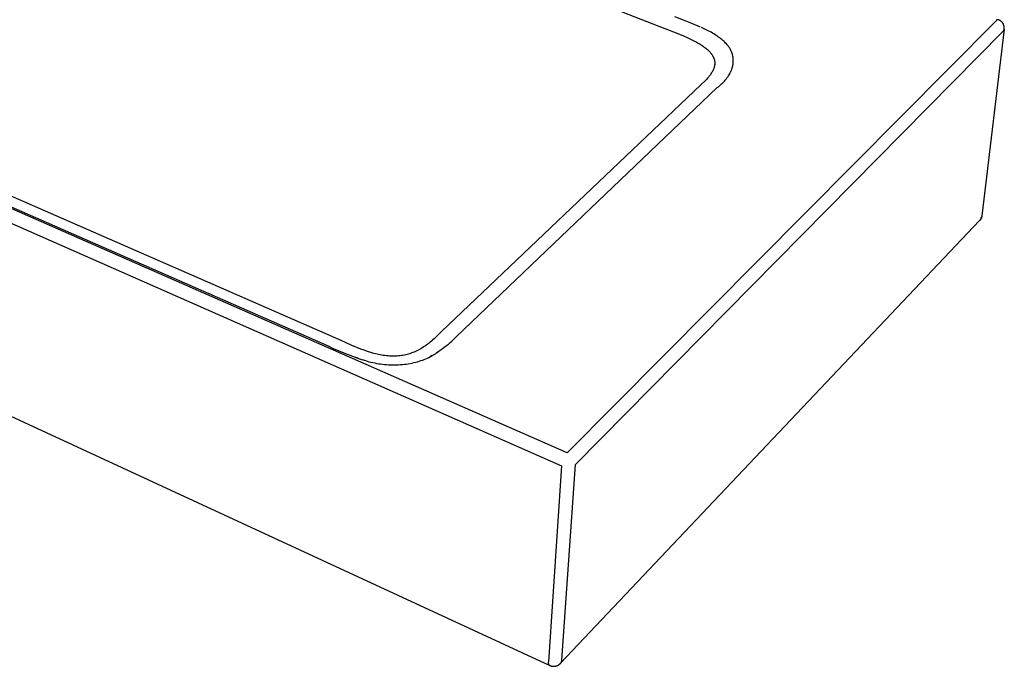
# Model space of a CAD drawing. Units: millimetres. Extents: x -1254 to 1456, y -528 to 464.
# Drawn here: x -821 to -417, y -528 to -263 of the extents above; entities that cross this region are included whole.
import ezdxf

# ---------------------------------------------------------------- set-up
doc = ezdxf.new("R2010")
doc.units = ezdxf.units.MM
doc.header["$MEASUREMENT"] = 0
doc.layers.add('Default', color=7, linetype='Continuous', true_color=0x000000)

msp = doc.modelspace()

# ---------------------------------------------------------------- linework, layer by layer
at = {"layer": 'Default', "color": 7, "true_color": 0xffffff}
for p, q in [((-1017.37, -86.35), (-556.5, -266.47)), ((-596.52, -440.44), (-1250.75, -153.26)), ((-1252.83, -157.65), (-598.88, -445.77)), ((-1178.22, -184.44), (-694.61, -396.63)), ((-689.26, -394.43), (-1172.59, -182.93)), ((-603.86, -527.58), (-1242.1, -232.75)), ((-548.92, -263.05), (-552.48, -261.76)), ((-420.7, -263.32), (-596.52, -440.44)), ((-556.5, -266.47), (-553.03, -267.83)), ((-545.4, -264.43), (-548.92, -263.05)), ((-541.92, -265.91), (-545.4, -264.43)), ((-540.06, -266.76), (-541.53, -266.08)), ((-420.68, -263.29), (-420.7, -263.32)), ((-420.66, -263.26), (-420.68, -263.29)), ((-420.63, -263.23), (-420.66, -263.26)), ((-420.61, -263.2), (-420.63, -263.23)), ((-420.58, -263.18), (-420.61, -263.2)), ((-420.56, -263.15), (-420.58, -263.18)), ((-420.53, -263.13), (-420.56, -263.15)), ((-420.5, -263.1), (-420.53, -263.13)), ((-420.48, -263.08), (-420.5, -263.1)), ((-420.45, -263.06), (-420.48, -263.08)), ((-420.42, -263.04), (-420.45, -263.06)), ((-420.39, -263.02), (-420.42, -263.04)), ((-420.36, -263), (-420.39, -263.02)), ((-420.32, -262.99), (-420.36, -263)), ((-420.29, -262.97), (-420.32, -262.99)), ((-420.26, -262.96), (-420.29, -262.97)), ((-420.23, -262.94), (-420.26, -262.96)), ((-420.19, -262.93), (-420.23, -262.94)), ((-420.16, -262.92), (-420.19, -262.93)), ((-420.12, -262.91), (-420.16, -262.92)), ((-420.09, -262.9), (-420.12, -262.91)), ((-420.05, -262.89), (-420.09, -262.9)), ((-420.02, -262.88), (-420.05, -262.89)), ((-419.98, -262.88), (-420.02, -262.88)), ((-419.95, -262.88), (-419.98, -262.88)), ((-419.91, -262.87), (-419.95, -262.88)), ((-419.87, -262.87), (-419.91, -262.87)), ((-419.84, -262.87), (-419.87, -262.87)), ((-419.8, -262.87), (-419.84, -262.87)), ((-419.77, -262.87), (-419.8, -262.87)), ((-419.73, -262.88), (-419.77, -262.87)), ((-419.61, -262.92), (-419.73, -262.88)), ((-419.5, -262.97), (-419.61, -262.92)), ((-419.38, -263.03), (-419.5, -262.97)), ((-419.27, -263.09), (-419.38, -263.03)), ((-419.16, -263.15), (-419.27, -263.09)), ((-419.05, -263.21), (-419.16, -263.15)), ((-418.95, -263.28), (-419.05, -263.21)), ((-418.84, -263.36), (-418.95, -263.28)), ((-418.74, -263.43), (-418.84, -263.36)), ((-418.65, -263.51), (-418.74, -263.43)), ((-418.55, -263.59), (-418.65, -263.51)), ((-418.46, -263.68), (-418.55, -263.59)), ((-418.37, -263.77), (-418.46, -263.68)), ((-418.28, -263.86), (-418.37, -263.77)), ((-418.2, -263.95), (-418.28, -263.86)), ((-418.12, -264.05), (-418.2, -263.95)), ((-418.04, -264.15), (-418.12, -264.05)), ((-417.97, -264.25), (-418.04, -264.15)), ((-417.9, -264.36), (-417.97, -264.25)), ((-417.83, -264.47), (-417.9, -264.36)), ((-417.77, -264.57), (-417.83, -264.47)), ((-417.71, -264.69), (-417.77, -264.57)), ((-417.65, -264.8), (-417.71, -264.69)), ((-417.6, -264.92), (-417.65, -264.8)), ((-417.55, -265.03), (-417.6, -264.92)), ((-417.51, -265.15), (-417.55, -265.03)), ((-417.47, -265.27), (-417.51, -265.15)), ((-417.44, -265.39), (-417.47, -265.27)), ((-417.4, -265.52), (-417.44, -265.39)), ((-417.38, -265.64), (-417.4, -265.52)), ((-417.36, -265.77), (-417.38, -265.64)), ((-417.34, -265.89), (-417.36, -265.77)), ((-417.32, -266.02), (-417.34, -265.89)), ((-417.32, -266.14), (-417.32, -266.02)), ((-417.31, -266.27), (-417.32, -266.14)), ((-417.31, -266.4), (-417.31, -266.27)), ((-417.31, -266.52), (-417.31, -266.4)), ((-593.21, -445.16), (-417.75, -267.57)), ((-553.03, -267.83), (-549.21, -269.39)), ((-549.21, -269.39), (-547.35, -270.22)), ((-547.35, -270.22), (-545.52, -271.08)), ((-538.71, -267.43), (-540.06, -266.76)), ((-537.56, -268.04), (-538.71, -267.43)), ((-536.99, -268.37), (-537.56, -268.04)), ((-536.42, -268.7), (-536.99, -268.37)), ((-535.92, -269.01), (-536.42, -268.7)), ((-535.43, -269.32), (-535.92, -269.01)), ((-534.94, -269.65), (-535.43, -269.32)), ((-534.46, -269.99), (-534.94, -269.65)), ((-534, -270.32), (-534.46, -269.99)), ((-533.56, -270.66), (-534, -270.32)), ((-417.34, -266.79), (-426.47, -343.23)), ((-417.75, -267.57), (-417.71, -267.54)), ((-417.71, -267.54), (-417.68, -267.51)), ((-417.68, -267.51), (-417.65, -267.47)), ((-417.65, -267.47), (-417.62, -267.44)), ((-417.62, -267.44), (-417.59, -267.4)), ((-417.59, -267.4), (-417.56, -267.36)), ((-417.56, -267.36), (-417.54, -267.32)), ((-417.54, -267.32), (-417.51, -267.28)), ((-417.51, -267.28), (-417.49, -267.24)), ((-417.49, -267.24), (-417.47, -267.2)), ((-417.47, -267.2), (-417.45, -267.15)), ((-417.45, -267.15), (-417.43, -267.11)), ((-417.43, -267.11), (-417.41, -267.07)), ((-417.41, -267.07), (-417.4, -267.02)), ((-417.4, -267.02), (-417.38, -266.98)), ((-417.38, -266.98), (-417.37, -266.93)), ((-417.37, -266.93), (-417.36, -266.89)), ((-417.36, -266.89), (-417.35, -266.84)), ((-417.35, -266.84), (-417.34, -266.79)), ((-417.34, -266.77), (-417.32, -266.65)), ((-417.32, -266.65), (-417.31, -266.52)), ((-545.52, -271.08), (-544.62, -271.53)), ((-544.62, -271.53), (-543.74, -271.98)), ((-543.74, -271.98), (-542.88, -272.45)), ((-542.88, -272.45), (-542.04, -272.94)), ((-542.04, -272.94), (-541.64, -273.19)), ((-541.64, -273.19), (-541.24, -273.44)), ((-541.24, -273.44), (-540.85, -273.7)), ((-540.85, -273.7), (-540.48, -273.96)), ((-540.48, -273.96), (-540.11, -274.23)), ((-540.11, -274.23), (-539.76, -274.5)), ((-539.76, -274.5), (-539.42, -274.78)), ((-533.12, -271.01), (-533.56, -270.66)), ((-532.7, -271.38), (-533.12, -271.01)), ((-532.32, -271.72), (-532.7, -271.38)), ((-531.95, -272.07), (-532.32, -271.72)), ((-531.59, -272.43), (-531.95, -272.07)), ((-531.24, -272.81), (-531.59, -272.43)), ((-530.95, -273.14), (-531.24, -272.81)), ((-530.67, -273.49), (-530.95, -273.14)), ((-530.53, -273.66), (-530.67, -273.49)), ((-530.4, -273.84), (-530.53, -273.66)), ((-530.27, -274.02), (-530.4, -273.84)), ((-530.15, -274.21), (-530.27, -274.02)), ((-530.03, -274.39), (-530.15, -274.21)), ((-529.91, -274.57), (-530.03, -274.39)), ((-539.42, -274.78), (-539.09, -275.06)), ((-539.09, -275.06), (-538.78, -275.35)), ((-538.78, -275.35), (-538.48, -275.64)), ((-538.48, -275.64), (-538.19, -275.94)), ((-538.19, -275.94), (-538.06, -276.09)), ((-538.06, -276.09), (-537.92, -276.24)), ((-537.92, -276.24), (-537.79, -276.39)), ((-537.79, -276.39), (-537.67, -276.55)), ((-537.67, -276.55), (-537.55, -276.7)), ((-537.55, -276.7), (-537.43, -276.86)), ((-537.43, -276.86), (-537.32, -277.01)), ((-537.32, -277.01), (-537.21, -277.17)), ((-537.21, -277.17), (-537.11, -277.33)), ((-537.11, -277.33), (-537.01, -277.49)), ((-537.01, -277.49), (-536.92, -277.65)), ((-536.92, -277.65), (-536.82, -277.81)), ((-536.82, -277.81), (-536.74, -277.97)), ((-536.74, -277.97), (-536.66, -278.13)), ((-536.66, -278.13), (-536.58, -278.29)), ((-536.58, -278.29), (-536.51, -278.45)), ((-536.51, -278.45), (-536.44, -278.62)), ((-529.8, -274.76), (-529.91, -274.57)), ((-529.7, -274.94), (-529.8, -274.76)), ((-529.59, -275.13), (-529.7, -274.94)), ((-529.49, -275.32), (-529.59, -275.13)), ((-529.4, -275.52), (-529.49, -275.32)), ((-529.31, -275.71), (-529.4, -275.52)), ((-529.22, -275.9), (-529.31, -275.71)), ((-529.15, -276.09), (-529.22, -275.9)), ((-529.07, -276.28), (-529.15, -276.09)), ((-529, -276.47), (-529.07, -276.28)), ((-528.93, -276.66), (-529, -276.47)), ((-528.87, -276.86), (-528.93, -276.66)), ((-528.81, -277.05), (-528.87, -276.86)), ((-528.76, -277.25), (-528.81, -277.05)), ((-528.71, -277.47), (-528.76, -277.25)), ((-528.66, -277.69), (-528.71, -277.47)), ((-528.61, -277.91), (-528.66, -277.69)), ((-528.57, -278.13), (-528.61, -277.91)), ((-528.54, -278.35), (-528.57, -278.13)), ((-528.51, -278.57), (-528.54, -278.35)), ((-528.49, -278.8), (-528.51, -278.57)), ((-536.44, -278.62), (-536.38, -278.78)), ((-536.33, -282.53), (-536.39, -282.69)), ((-536.38, -278.78), (-536.32, -278.94)), ((-536.28, -282.37), (-536.33, -282.53)), ((-536.32, -278.94), (-536.27, -279.11)), ((-536.24, -282.21), (-536.28, -282.37)), ((-536.27, -279.11), (-536.22, -279.27)), ((-536.2, -282.05), (-536.24, -282.21)), ((-536.22, -279.27), (-536.18, -279.43)), ((-536.16, -281.89), (-536.2, -282.05)), ((-536.18, -279.43), (-536.14, -279.6)), ((-536.13, -281.73), (-536.16, -281.89)), ((-536.14, -279.6), (-536.11, -279.76)), ((-536.1, -281.56), (-536.13, -281.73)), ((-536.11, -279.76), (-536.09, -279.93)), ((-536.08, -281.4), (-536.1, -281.56)), ((-536.09, -279.93), (-536.06, -280.09)), ((-536.06, -281.24), (-536.08, -281.4)), ((-536.06, -280.09), (-536.05, -280.26)), ((-536.05, -281.07), (-536.06, -281.24)), ((-536.05, -280.26), (-536.04, -280.42)), ((-536.04, -280.91), (-536.05, -281.07)), ((-536.04, -280.42), (-536.03, -280.58)), ((-536.03, -280.75), (-536.04, -280.91)), ((-536.03, -280.58), (-536.03, -280.75)), ((-528.93, -282.74), (-528.86, -282.52)), ((-528.86, -282.52), (-528.8, -282.31)), ((-528.8, -282.31), (-528.75, -282.09)), ((-528.75, -282.09), (-528.7, -281.88)), ((-528.7, -281.88), (-528.65, -281.66)), ((-528.65, -281.66), (-528.61, -281.44)), ((-528.61, -281.44), (-528.57, -281.22)), ((-528.57, -281.22), (-528.54, -281)), ((-528.54, -281), (-528.51, -280.78)), ((-528.51, -280.78), (-528.49, -280.56)), ((-528.47, -279.02), (-528.49, -278.8)), ((-528.49, -280.56), (-528.47, -280.34)), ((-528.46, -279.24), (-528.47, -279.02)), ((-528.47, -280.34), (-528.46, -280.12)), ((-528.45, -279.46), (-528.46, -279.24)), ((-528.46, -280.12), (-528.45, -279.9)), ((-528.45, -279.68), (-528.45, -279.46)), ((-528.45, -279.9), (-528.45, -279.68)), ((-538.74, -286.54), (-538.99, -286.82)), ((-538.51, -286.27), (-538.74, -286.54)), ((-538.28, -285.99), (-538.51, -286.27)), ((-538.07, -285.71), (-538.28, -285.99)), ((-537.85, -285.42), (-538.07, -285.71)), ((-537.65, -285.14), (-537.85, -285.42)), ((-537.46, -284.84), (-537.65, -285.14)), ((-537.27, -284.55), (-537.46, -284.84)), ((-537.09, -284.24), (-537.27, -284.55)), ((-536.93, -283.94), (-537.09, -284.24)), ((-536.85, -283.79), (-536.93, -283.94)), ((-536.77, -283.63), (-536.85, -283.79)), ((-536.7, -283.48), (-536.77, -283.63)), ((-536.63, -283.32), (-536.7, -283.48)), ((-536.56, -283.16), (-536.63, -283.32)), ((-536.5, -283.01), (-536.56, -283.16)), ((-536.44, -282.85), (-536.5, -283.01)), ((-536.39, -282.69), (-536.44, -282.85)), ((-531.05, -286.77), (-530.72, -286.32)), ((-530.72, -286.32), (-530.57, -286.09)), ((-530.57, -286.09), (-530.41, -285.86)), ((-530.41, -285.86), (-530.17, -285.46)), ((-530.17, -285.46), (-529.93, -285.05)), ((-529.93, -285.05), (-529.71, -284.64)), ((-529.71, -284.64), (-529.6, -284.43)), ((-529.6, -284.43), (-529.5, -284.22)), ((-529.5, -284.22), (-529.41, -284.01)), ((-529.41, -284.01), (-529.32, -283.8)), ((-529.32, -283.8), (-529.23, -283.59)), ((-529.23, -283.59), (-529.15, -283.38)), ((-529.15, -283.38), (-529.07, -283.17)), ((-529.07, -283.17), (-529, -282.95)), ((-529, -282.95), (-528.93, -282.74)), ((-541.77, -289.62), (-648.16, -390.65)), ((-641.97, -392.76), (-535.04, -290.7)), ((-540.02, -287.91), (-541.77, -289.62)), ((-539.49, -287.36), (-540.02, -287.91)), ((-538.99, -286.82), (-539.49, -287.36)), ((-535.04, -290.7), (-534.58, -290.34)), ((-534.58, -290.34), (-534.13, -289.98)), ((-534.13, -289.98), (-533.69, -289.6)), ((-533.69, -289.6), (-533.26, -289.21)), ((-533.26, -289.21), (-532.87, -288.83)), ((-532.87, -288.83), (-532.48, -288.44)), ((-532.48, -288.44), (-532.1, -288.04)), ((-532.1, -288.04), (-531.74, -287.63)), ((-531.74, -287.63), (-531.38, -287.2)), ((-531.38, -287.2), (-531.05, -286.77)), ((-427.42, -345.25), (-599.25, -526.7)), ((-427.38, -345.2), (-427.42, -345.25)), ((-427.32, -345.14), (-427.4, -345.23)), ((-427.33, -345.15), (-427.38, -345.2)), ((-427.29, -345.09), (-427.33, -345.15)), ((-427.24, -345.04), (-427.32, -345.14)), ((-427.25, -345.04), (-427.29, -345.09)), ((-427.21, -344.98), (-427.25, -345.04)), ((-427.16, -344.95), (-427.24, -345.04)), ((-427.17, -344.92), (-427.21, -344.98)), ((-427.13, -344.86), (-427.17, -344.92)), ((-427.09, -344.85), (-427.16, -344.95)), ((-427.1, -344.79), (-427.13, -344.86)), ((-427.07, -344.73), (-427.1, -344.79)), ((-427.02, -344.74), (-427.09, -344.85)), ((-427.04, -344.67), (-427.07, -344.73)), ((-427.01, -344.6), (-427.04, -344.67)), ((-426.96, -344.64), (-427.02, -344.74)), ((-426.99, -344.54), (-427.01, -344.6)), ((-426.97, -344.47), (-426.99, -344.54)), ((-426.95, -344.4), (-426.97, -344.47)), ((-426.89, -344.53), (-426.96, -344.64)), ((-426.93, -344.33), (-426.95, -344.4)), ((-426.91, -344.26), (-426.93, -344.33)), ((-426.9, -344.19), (-426.91, -344.26)), ((-426.89, -344.13), (-426.9, -344.19)), ((-426.88, -344.06), (-426.89, -344.13)), ((-426.84, -344.43), (-426.89, -344.53)), ((-426.85, -344.02), (-426.88, -344.06)), ((-426.81, -343.98), (-426.85, -344.02)), ((-426.78, -344.31), (-426.84, -344.43)), ((-426.78, -343.95), (-426.81, -343.98)), ((-426.75, -343.91), (-426.78, -343.95)), ((-426.73, -344.2), (-426.78, -344.31)), ((-426.72, -343.87), (-426.75, -343.91)), ((-426.69, -344.09), (-426.73, -344.2)), ((-426.7, -343.83), (-426.72, -343.87)), ((-426.67, -343.79), (-426.7, -343.83)), ((-426.64, -343.97), (-426.69, -344.09)), ((-426.65, -343.74), (-426.67, -343.79)), ((-426.62, -343.7), (-426.65, -343.74)), ((-426.61, -343.86), (-426.64, -343.97)), ((-426.6, -343.66), (-426.62, -343.7)), ((-426.57, -343.74), (-426.61, -343.86)), ((-426.58, -343.61), (-426.6, -343.66)), ((-426.56, -343.57), (-426.58, -343.61)), ((-426.54, -343.62), (-426.57, -343.74)), ((-426.54, -343.52), (-426.56, -343.57)), ((-426.53, -343.47), (-426.54, -343.52)), ((-426.52, -343.5), (-426.54, -343.62)), ((-426.51, -343.43), (-426.53, -343.47)), ((-426.49, -343.38), (-426.52, -343.5)), ((-426.5, -343.38), (-426.51, -343.43)), ((-426.49, -343.33), (-426.5, -343.38)), ((-426.48, -343.26), (-426.49, -343.38)), ((-426.48, -343.28), (-426.49, -343.33)), ((-426.47, -343.23), (-426.48, -343.28)), ((-648.16, -390.65), (-651.01, -393.51)), ((-685.13, -396.25), (-689.26, -394.43)), ((-653.19, -395.44), (-653.68, -395.82)), ((-652.72, -395.06), (-653.19, -395.44)), ((-652.28, -394.68), (-652.72, -395.06)), ((-651.85, -394.3), (-652.28, -394.68)), ((-651.01, -393.51), (-651.85, -394.3)), ((-645.3, -395.83), (-644.53, -395.18)), ((-644.53, -395.18), (-643.87, -394.6)), ((-643.87, -394.6), (-643.22, -394)), ((-643.22, -394), (-642.59, -393.39)), ((-642.59, -393.39), (-641.97, -392.76)), ((-694.61, -396.63), (-692.47, -397.61)), ((-692.47, -397.61), (-687.5, -399.69)), ((-687.5, -399.69), (-683.53, -401.23)), ((-681.21, -397.88), (-685.13, -396.25)), ((-679.81, -398.41), (-681.21, -397.88)), ((-678.4, -398.91), (-679.81, -398.41)), ((-677.11, -399.33), (-678.4, -398.91)), ((-675.81, -399.7), (-677.11, -399.33)), ((-675.18, -399.87), (-675.81, -399.7)), ((-660.53, -399.6), (-661.12, -399.8)), ((-659.94, -399.37), (-660.53, -399.6)), ((-659.36, -399.13), (-659.94, -399.37)), ((-658.79, -398.88), (-659.36, -399.13)), ((-658.24, -398.61), (-658.79, -398.88)), ((-657.7, -398.34), (-658.24, -398.61)), ((-657.17, -398.06), (-657.7, -398.34)), ((-656.64, -397.76), (-657.17, -398.06)), ((-656.14, -397.47), (-656.64, -397.76)), ((-655.65, -397.17), (-656.14, -397.47)), ((-655.16, -396.86), (-655.65, -397.17)), ((-654.68, -396.53), (-655.16, -396.86)), ((-654.18, -396.18), (-654.68, -396.53)), ((-653.68, -395.82), (-654.18, -396.18)), ((-650.63, -399.79), (-650.16, -399.48)), ((-650.16, -399.48), (-649.18, -398.81)), ((-649.51, -399.04), (-649.83, -399.26)), ((-649.18, -398.81), (-647.67, -397.71)), ((-647.67, -397.71), (-646.08, -396.47)), ((-646.08, -396.47), (-645.3, -395.83)), ((-683.53, -401.23), (-682.57, -401.59)), ((-682.3, -401.68), (-683.18, -401.36)), ((-682.57, -401.59), (-680.96, -402.14)), ((-680.96, -402.14), (-679.33, -402.65)), ((-679.15, -402.71), (-680.51, -402.29)), ((-679.33, -402.65), (-678.59, -402.87)), ((-678.59, -402.87), (-677.85, -403.07)), ((-677.85, -403.07), (-677.06, -403.26)), ((-677.06, -403.26), (-676.27, -403.44)), ((-676.27, -403.44), (-675.47, -403.61)), ((-675.47, -403.61), (-674.67, -403.76)), ((-674.54, -400.02), (-675.18, -399.87)), ((-674.67, -403.76), (-673.87, -403.89)), ((-673.9, -400.16), (-674.54, -400.02)), ((-673.26, -400.29), (-673.9, -400.16)), ((-672.62, -400.41), (-673.26, -400.29)), ((-671.97, -400.51), (-672.62, -400.41)), ((-671.32, -400.6), (-671.97, -400.51)), ((-670.67, -400.68), (-671.32, -400.6)), ((-670.05, -400.74), (-670.67, -400.68)), ((-669.43, -400.78), (-670.05, -400.74)), ((-668.81, -400.81), (-669.43, -400.78)), ((-668.18, -400.82), (-668.81, -400.81)), ((-667.56, -400.82), (-668.18, -400.82)), ((-666.94, -400.81), (-667.56, -400.82)), ((-666.33, -400.78), (-666.94, -400.81)), ((-665.71, -400.73), (-666.33, -400.78)), ((-665.11, -400.68), (-665.71, -400.73)), ((-664.52, -400.6), (-665.11, -400.68)), ((-663.92, -400.51), (-664.52, -400.6)), ((-663.33, -400.4), (-663.92, -400.51)), ((-662.77, -400.27), (-663.33, -400.4)), ((-662.22, -400.13), (-662.77, -400.27)), ((-661.67, -399.98), (-662.22, -400.13)), ((-661.12, -399.8), (-661.67, -399.98)), ((-660.99, -403.8), (-660.2, -403.65)), ((-660.2, -403.65), (-659.41, -403.47)), ((-659.41, -403.47), (-658.62, -403.28)), ((-658.62, -403.28), (-657.92, -403.09)), ((-657.92, -403.09), (-657.22, -402.88)), ((-657.22, -402.88), (-656.52, -402.65)), ((-656.52, -402.65), (-655.83, -402.41)), ((-655.83, -402.41), (-655.18, -402.16)), ((-655.18, -402.16), (-654.54, -401.89)), ((-654.54, -401.89), (-653.91, -401.6)), ((-653.91, -401.6), (-653.28, -401.3)), ((-653.28, -401.3), (-652.62, -400.95)), ((-652.16, -400.7), (-652.8, -401.05)), ((-652.62, -400.95), (-651.96, -400.59)), ((-651.53, -400.34), (-652.16, -400.7)), ((-651.96, -400.59), (-651.18, -400.13)), ((-651.18, -400.13), (-650.63, -399.79)), ((-673.87, -403.89), (-673.07, -404.01)), ((-673.07, -404.01), (-672.26, -404.11)), ((-672.26, -404.11), (-671.45, -404.2)), ((-671.45, -404.2), (-670.66, -404.27)), ((-670.66, -404.27), (-669.86, -404.32)), ((-669.86, -404.32), (-669.06, -404.36)), ((-669.06, -404.36), (-668.26, -404.38)), ((-668.26, -404.38), (-667.42, -404.39)), ((-667.42, -404.39), (-666.58, -404.37)), ((-666.58, -404.37), (-665.73, -404.34)), ((-665.73, -404.34), (-664.89, -404.29)), ((-664.89, -404.29), (-664.11, -404.23)), ((-664.11, -404.23), (-663.33, -404.15)), ((-663.33, -404.15), (-662.56, -404.05)), ((-662.56, -404.05), (-661.78, -403.94)), ((-661.78, -403.94), (-660.99, -403.8)), ((-598.88, -445.77), (-604.3, -526.11)), ((-598.77, -525.49), (-593.21, -445.16)), ((-604.33, -526.31), (-604.34, -526.36)), ((-604.34, -526.36), (-604.34, -526.41)), ((-604.34, -526.41), (-604.34, -526.46)), ((-604.34, -526.46), (-604.34, -526.51)), ((-604.34, -526.51), (-604.34, -526.57)), ((-604.34, -526.57), (-604.34, -526.62)), ((-604.34, -526.62), (-604.33, -526.67)), ((-604.32, -526.21), (-604.33, -526.26)), ((-604.33, -526.26), (-604.33, -526.31)), ((-604.33, -526.67), (-604.32, -526.72)), ((-604.31, -526.16), (-604.32, -526.21)), ((-604.32, -526.72), (-604.31, -526.77)), ((-604.3, -526.11), (-604.31, -526.16)), ((-604.31, -526.77), (-604.3, -526.82)), ((-604.3, -526.82), (-604.29, -526.86)), ((-604.29, -526.86), (-604.28, -526.91)), ((-604.28, -526.91), (-604.26, -526.96)), ((-604.26, -526.96), (-604.24, -527.01)), ((-604.24, -527.01), (-604.22, -527.06)), ((-604.22, -527.06), (-604.2, -527.1)), ((-604.2, -527.1), (-604.18, -527.15)), ((-604.18, -527.15), (-604.16, -527.19)), ((-604.16, -527.19), (-604.13, -527.24)), ((-604.13, -527.24), (-604.11, -527.28)), ((-604.11, -527.28), (-604.08, -527.32)), ((-604.08, -527.32), (-604.05, -527.36)), ((-604.05, -527.36), (-604.02, -527.4)), ((-604.02, -527.4), (-603.98, -527.44)), ((-603.98, -527.44), (-603.95, -527.48)), ((-603.95, -527.48), (-603.92, -527.52)), ((-603.92, -527.52), (-603.88, -527.55)), ((-603.88, -527.55), (-603.84, -527.58)), ((-603.84, -527.58), (-603.72, -527.64)), ((-603.72, -527.64), (-603.6, -527.69)), ((-603.6, -527.69), (-603.47, -527.73)), ((-603.47, -527.73), (-603.34, -527.78)), ((-603.34, -527.78), (-603.22, -527.81)), ((-603.22, -527.81), (-603.09, -527.85)), ((-603.09, -527.85), (-602.95, -527.88)), ((-602.95, -527.88), (-602.82, -527.9)), ((-602.82, -527.9), (-602.69, -527.92)), ((-602.69, -527.92), (-602.56, -527.94)), ((-602.56, -527.94), (-602.42, -527.95)), ((-602.42, -527.95), (-602.29, -527.95)), ((-602.29, -527.95), (-602.15, -527.96)), ((-602.15, -527.96), (-602.02, -527.95)), ((-602.02, -527.95), (-601.89, -527.95)), ((-601.89, -527.95), (-601.75, -527.94)), ((-601.75, -527.94), (-601.62, -527.92)), ((-601.62, -527.92), (-601.49, -527.9)), ((-601.49, -527.9), (-601.35, -527.88)), ((-601.35, -527.88), (-601.22, -527.85)), ((-601.22, -527.85), (-601.09, -527.81)), ((-601.09, -527.81), (-600.96, -527.78)), ((-600.96, -527.78), (-600.84, -527.73)), ((-600.84, -527.73), (-600.71, -527.69)), ((-600.71, -527.69), (-600.59, -527.64)), ((-600.59, -527.64), (-600.46, -527.58)), ((-600.46, -527.58), (-600.34, -527.52)), ((-600.34, -527.52), (-600.22, -527.46)), ((-600.22, -527.46), (-600.11, -527.39)), ((-600.11, -527.39), (-600, -527.32)), ((-600, -527.32), (-599.88, -527.25)), ((-599.88, -527.25), (-599.78, -527.17)), ((-599.78, -527.17), (-599.67, -527.09)), ((-599.67, -527.09), (-599.57, -527)), ((-599.57, -527), (-599.47, -526.91)), ((-599.47, -526.91), (-599.37, -526.82)), ((-599.37, -526.82), (-599.28, -526.72)), ((-599.25, -526.7), (-599.21, -526.65)), ((-599.21, -526.65), (-599.17, -526.59)), ((-599.17, -526.59), (-599.13, -526.54)), ((-599.13, -526.54), (-599.09, -526.49)), ((-599.09, -526.49), (-599.06, -526.43)), ((-599.06, -526.43), (-599.02, -526.37)), ((-599.02, -526.37), (-598.99, -526.32)), ((-598.99, -526.32), (-598.96, -526.26)), ((-598.96, -526.26), (-598.94, -526.2)), ((-598.94, -526.2), (-598.91, -526.14)), ((-598.91, -526.14), (-598.89, -526.07)), ((-598.89, -526.07), (-598.87, -526.01)), ((-598.87, -526.01), (-598.85, -525.95)), ((-598.85, -525.95), (-598.83, -525.88)), ((-598.83, -525.88), (-598.81, -525.82)), ((-598.81, -525.82), (-598.8, -525.76)), ((-598.8, -525.76), (-598.79, -525.69)), ((-598.79, -525.69), (-598.78, -525.63)), ((-598.78, -525.56), (-598.77, -525.49)), ((-598.78, -525.63), (-598.78, -525.56))]:
    msp.add_line(p, q, dxfattribs=at)

doc.saveas('drawing.dxf')
